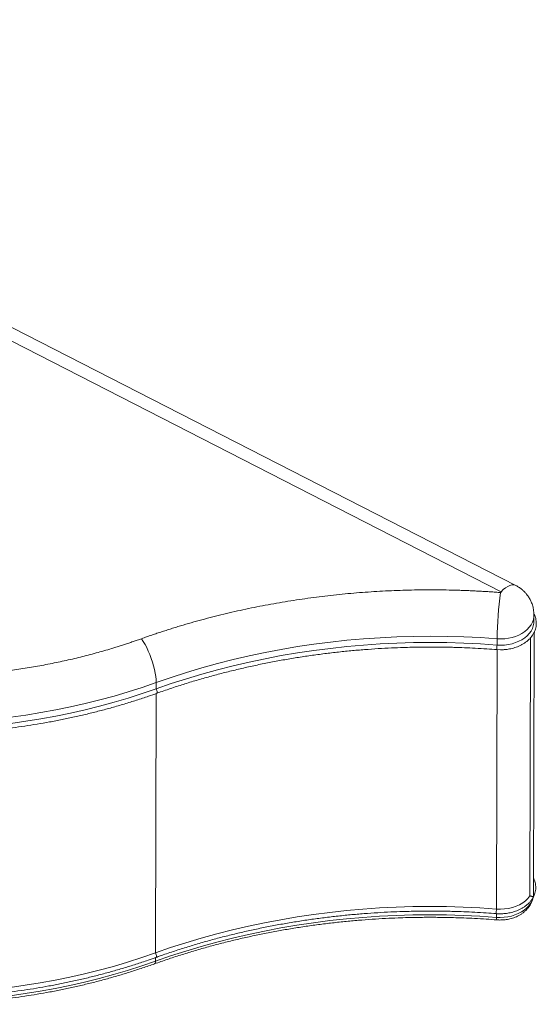
# Model space of a CAD drawing. Units: millimetres. Extents: x 258 to 4290, y 477 to 3211.
# Drawn here: x 3856 to 4290, y 1992 to 2818 of the extents above; entities that cross this region are included whole.
import ezdxf

# ---------------------------------------------------------------- set-up
doc = ezdxf.new("R2010")
doc.units = ezdxf.units.MM

msp = doc.modelspace()

# ---------------------------------------------------------------- linework, layer by layer
at = {"color": 7, "linetype": 'Continuous', "lineweight": 15}
for p, q in [((4272.879, 2343.159), (3344.429, 2817.925)), ((4260.399, 2337.864), (3331.949, 2812.631)), ((4288.058, 2313.055), (4288.069, 2318.324)), ((4257.089, 2298.444), (4257.078, 2293.175)), ((4284.719, 2082.683), (4285.174, 2299.226)), ((4287.741, 2083.315), (4288.205, 2303.675)), ((4288.057, 2303.632), (4288.194, 2303.668)), ((4256.936, 2289.334), (4260.007, 2289.207)), ((3970.693, 2256.421), (3970.704, 2261.69))]:
    msp.add_line(p, q, dxfattribs=at)
at = {"color": 8, "linetype": 'Continuous', "lineweight": 15}
for p, q in [((4257.07, 2289.328), (4256.612, 2071.619)), ((3970.227, 2034.865), (3970.684, 2252.482)), ((4256.604, 2067.772), (4256.597, 2064.676)), ((3970.212, 2027.922), (3970.218, 2030.926))]:
    msp.add_line(p, q, dxfattribs=at)
at = {"color": 8, "linetype": 'Continuous', "lineweight": 15, "flags": 128}
for points in [[(4260.399, 2337.864), (4262.322, 2339.656), (4264.217, 2341.142), (4266.055, 2342.3), (4267.81, 2343.113), (4269.457, 2343.571), (4270.971, 2343.665), (4272.33, 2343.395), (4272.881, 2343.157)], [(4257.089, 2298.444), (4260.284, 2298.327), (4263.476, 2298.472), (4266.624, 2298.877), (4269.686, 2299.537), (4272.623, 2300.443), (4275.396, 2301.583), (4277.968, 2302.942), (4280.307, 2304.502), (4282.382, 2306.244), (4284.166, 2308.145), (4285.635, 2310.179), (4286.771, 2312.32), (4287.558, 2314.54), (4287.986, 2316.81), (4288.069, 2318.337)], [(3970.693, 2256.421), (3971.047, 2255.696), (3971.334, 2254.894), (3971.521, 2254.108), (3971.584, 2253.43), (3971.518, 2252.937), (3971.33, 2252.687), (3971.301, 2252.676)], [(4256.597, 2064.676), (4259.792, 2064.559), (4262.984, 2064.705), (4266.132, 2065.11), (4269.194, 2065.769), (4272.131, 2066.675), (4274.904, 2067.815), (4277.477, 2069.174), (4279.816, 2070.735), (4281.891, 2072.477), (4283.674, 2074.377), (4285.143, 2076.411), (4286.279, 2078.552), (4286.985, 2080.485)], [(3970.227, 2034.865), (3970.581, 2034.14), (3970.868, 2033.338), (3971.054, 2032.552), (3971.118, 2031.874), (3971.052, 2031.381), (3970.864, 2031.131), (3970.834, 2031.12)], [(3970.212, 2027.922), (3970.145, 2026.993), (3969.952, 2026.285), (3969.64, 2025.825), (3969.373, 2025.665)]]:
    msp.add_lwpolyline(points, dxfattribs=at)
at = {"color": 7, "linetype": 'Continuous', "lineweight": 15, "flags": 128}
for points in [[(4257.078, 2293.175), (4260.273, 2293.058), (4263.465, 2293.204), (4266.613, 2293.609), (4269.675, 2294.268), (4272.612, 2295.174), (4275.385, 2296.314), (4277.957, 2297.673), (4280.296, 2299.234), (4282.371, 2300.975), (4284.155, 2302.876), (4285.624, 2304.91), (4286.76, 2307.051), (4287.546, 2309.271), (4287.974, 2311.541), (4288.058, 2313.055)], [(3958.438, 2298.507), (3959.921, 2296.243), (3961.382, 2293.731), (3962.799, 2291.009), (3964.152, 2288.117), (3965.421, 2285.097), (3966.588, 2281.992), (3967.636, 2278.848), (3968.548, 2275.711), (3969.313, 2272.627), (3969.918, 2269.64), (3970.356, 2266.794), (3970.619, 2264.131), (3970.704, 2261.69)], [(3970.704, 2261.69), (3983.35, 2266.057), (3996.158, 2270.176), (4009.118, 2274.045), (4022.221, 2277.659), (4035.456, 2281.017), (4048.814, 2284.116), (4062.286, 2286.954), (4075.86, 2289.529), (4089.528, 2291.839), (4103.279, 2293.881), (4117.102, 2295.655), (4130.989, 2297.16), (4144.928, 2298.393), (4158.909, 2299.355), (4172.922, 2300.044), (4186.956, 2300.46), (4201.002, 2300.604), (4215.048, 2300.473), (4229.085, 2300.07), (4243.102, 2299.393), (4257.089, 2298.444)], [(4257.078, 2293.175), (4243.091, 2294.124), (4229.074, 2294.801), (4215.037, 2295.204), (4200.991, 2295.335), (4186.945, 2295.192), (4172.911, 2294.775), (4158.898, 2294.086), (4144.917, 2293.124), (4130.978, 2291.891), (4117.091, 2290.386), (4103.268, 2288.612), (4089.517, 2286.57), (4075.849, 2284.26), (4062.274, 2281.686), (4048.803, 2278.848), (4035.445, 2275.748), (4022.21, 2272.39), (4009.107, 2268.776), (3996.147, 2264.907), (3983.339, 2260.788), (3970.693, 2256.421)], [(3848.613, 2227.425), (3861.283, 2229.187), (3873.877, 2231.208), (3886.386, 2233.485), (3898.798, 2236.017), (3911.104, 2238.801), (3923.293, 2241.835), (3935.357, 2245.117), (3947.284, 2248.644), (3959.066, 2252.413), (3970.693, 2256.421)], [(3848.624, 2232.694), (3861.294, 2234.456), (3873.889, 2236.477), (3886.397, 2238.754), (3898.809, 2241.286), (3911.115, 2244.07), (3923.304, 2247.104), (3935.368, 2250.386), (3947.295, 2253.912), (3959.077, 2257.682), (3970.704, 2261.69)], [(4256.612, 2071.619), (4260.023, 2071.504), (4263.428, 2071.687), (4266.777, 2072.166), (4270.018, 2072.933), (4273.104, 2073.978), (4275.989, 2075.284), (4278.63, 2076.832), (4280.988, 2078.599), (4283.028, 2080.559), (4284.719, 2082.683)], [(4256.597, 2064.676), (4242.61, 2065.625), (4228.594, 2066.302), (4214.557, 2066.705), (4200.51, 2066.836), (4186.465, 2066.693), (4172.43, 2066.276), (4158.417, 2065.587), (4144.436, 2064.625), (4130.497, 2063.392), (4116.611, 2061.887), (4102.787, 2060.113), (4089.036, 2058.071), (4075.368, 2055.761), (4061.794, 2053.187), (4048.322, 2050.349), (4034.964, 2047.249), (4021.729, 2043.891), (4008.627, 2040.277), (3995.667, 2036.408), (3982.859, 2032.289), (3970.212, 2027.922)], [(4256.612, 2071.619), (4242.625, 2072.568), (4228.608, 2073.245), (4214.571, 2073.648), (4200.525, 2073.779), (4186.479, 2073.636), (4172.445, 2073.219), (4158.432, 2072.53), (4144.451, 2071.568), (4130.512, 2070.335), (4116.625, 2068.83), (4102.801, 2067.056), (4089.051, 2065.014), (4075.383, 2062.704), (4061.808, 2060.13), (4048.337, 2057.292), (4034.979, 2054.192), (4021.744, 2050.834), (4008.641, 2047.22), (3995.681, 2043.351), (3982.873, 2039.232), (3970.227, 2034.865)], [(3848.147, 2005.869), (3860.817, 2007.631), (3873.411, 2009.652), (3885.92, 2011.929), (3898.332, 2014.461), (3910.638, 2017.245), (3922.827, 2020.279), (3934.891, 2023.561), (3946.818, 2027.088), (3958.6, 2030.857), (3970.227, 2034.865)], [(3848.132, 1998.926), (3860.802, 2000.689), (3873.397, 2002.709), (3885.905, 2004.986), (3898.317, 2007.518), (3910.623, 2010.302), (3922.813, 2013.336), (3934.876, 2016.618), (3946.804, 2020.145), (3958.585, 2023.914), (3970.212, 2027.922)]]:
    msp.add_lwpolyline(points, dxfattribs=at)
at = {"color": 7, "linetype": 'Continuous', "lineweight": 15}
msp.add_arc((4566.865, 2294.238), 309.805, 172.025828, 179.222202, dxfattribs=at)
at = {"color": 8, "linetype": 'Continuous', "lineweight": 15}
for centre, radius, start, end in [((4271.56, 2290.704), 14.691, 170.31817, 185.370159), ((4271.094, 2069.148), 14.691, 170.31817, 185.370159), ((4261.02, 2064.045), 4.467, 171.884618, 199.701759)]:
    msp.add_arc(centre, radius, start, end, dxfattribs=at)
at = {"color": 7, "linetype": 'Continuous', "lineweight": 15}
for points, knots in [([(3958.438, 2298.507), (3959.155, 2298.763), (3960.591, 2299.275), (3962.75, 2300.033), (3964.913, 2300.785), (3967.081, 2301.53), (3969.253, 2302.268), (3971.43, 2302.999), (3973.611, 2303.723), (3975.796, 2304.441), (3977.986, 2305.151), (3980.18, 2305.854), (3982.379, 2306.551), (3984.582, 2307.24), (3986.789, 2307.923), (3989.001, 2308.599), (3991.218, 2309.267), (3995.681, 2310.598), (4002.418, 2312.543), (4011.47, 2315.023), (4020.582, 2317.387), (4032.841, 2320.391), (4048.327, 2323.857), (4067.141, 2327.544), (4086.145, 2330.748), (4105.314, 2333.463), (4124.608, 2335.684), (4143.985, 2337.406), (4163.421, 2338.628), (4179.628, 2339.23), (4192.586, 2339.462), (4202.282, 2339.511), (4211.978, 2339.437), (4219.866, 2339.276), (4225.945, 2339.096), (4230.218, 2338.946), (4234.487, 2338.771), (4238.755, 2338.573), (4243.02, 2338.35), (4247.283, 2338.104), (4251.543, 2337.833), (4255.801, 2337.54), (4258.638, 2337.324), (4260.056, 2337.216)], [0, 0, 0, 0, 0.00774563, 0.01549022, 0.02323392, 0.03097687, 0.03871923, 0.04646115, 0.05420279, 0.06194428, 0.06968579, 0.07742746, 0.08516945, 0.09291191, 0.10065498, 0.10839882, 0.11614359, 0.12388942, 0.15510325, 0.18630761, 0.2175124, 0.24872752, 0.311464, 0.3742022, 0.43710029, 0.50000011, 0.5628982, 0.62579802, 0.68853449, 0.75127269, 0.78248653, 0.81369088, 0.84489567, 0.8761108, 0.88988006, 0.90364639, 0.91741064, 0.93117366, 0.94493629, 0.95869939, 0.97246381, 0.9862304, 1, 1, 1, 1]), ([(4288.069, 2318.32), (4287.993, 2319.929), (4287.858, 2322.797), (4286.993, 2326.203), (4286.187, 2328.479), (4285.524, 2330.029), (4284.817, 2331.452), (4284.024, 2332.842), (4283.04, 2334.357), (4281.827, 2335.969), (4280.245, 2337.756), (4278.275, 2339.611), (4275.801, 2341.529), (4273.887, 2342.597), (4272.881, 2343.158)], [0, 0, 0, 0, 0.1572553, 0.2803792, 0.3420808, 0.3935123, 0.4452782, 0.497444, 0.5501384, 0.6218554, 0.6952478, 0.78414, 0.8866149, 1, 1, 1, 1]), ([(4260.399, 2337.864), (4260.486, 2337.82), (4260.558, 2337.749), (4260.621, 2337.593), (4260.611, 2337.51), (4260.542, 2337.38), (4260.473, 2337.313), (4260.281, 2337.226), (4260.162, 2337.208), (4260.056, 2337.216)], [0, 0, 0, 0, 0.25, 0.25, 0.5, 0.5, 0.75, 0.75, 1, 1, 1, 1]), ([(3521.125, 2323.289), (3521.704, 2322.994), (3522.86, 2322.404), (3524.602, 2321.528), (3526.35, 2320.658), (3528.103, 2319.794), (3529.863, 2318.936), (3531.628, 2318.085), (3533.399, 2317.24), (3535.177, 2316.401), (3536.96, 2315.569), (3538.749, 2314.743), (3540.543, 2313.923), (3542.344, 2313.11), (3547.524, 2310.796), (3556.179, 2307.092), (3568.535, 2302.193), (3581.169, 2297.568), (3594.122, 2293.212), (3607.322, 2289.154), (3620.8, 2285.393), (3634.492, 2281.951), (3653.078, 2277.784), (3676.763, 2273.419), (3705.717, 2269.583), (3735.04, 2267.186), (3764.522, 2266.251), (3793.95, 2266.778), (3818.286, 2268.423), (3837.543, 2270.445), (3851.81, 2272.303), (3865.935, 2274.5), (3879.848, 2277.021), (3893.582, 2279.864), (3907.059, 2283.009), (3920.32, 2286.457), (3930.232, 2289.303), (3936.96, 2291.355), (3940.579, 2292.486), (3944.182, 2293.642), (3947.77, 2294.822), (3951.342, 2296.025), (3954.9, 2297.251), (3957.258, 2298.089), (3958.438, 2298.507)], [0, 0, 0, 0, 0.0046175, 0.0092343, 0.0138506, 0.0184666, 0.0230822, 0.0276978, 0.0323132, 0.0369288, 0.0415445, 0.0461605, 0.0507769, 0.0553939, 0.0600115, 0.0904964, 0.1209824, 0.151892, 0.1828027, 0.2140752, 0.245349, 0.2769182, 0.3084886, 0.3720712, 0.4359588, 0.5000001, 0.5640413, 0.627929, 0.6915115, 0.7230808, 0.7546512, 0.7859237, 0.8171975, 0.848107, 0.8790177, 0.9095026, 0.9399886, 0.9485634, 0.9571363, 0.9657082, 0.9742798, 0.9828518, 0.991425, 1, 1, 1, 1]), ([(4288.173, 2303.676), (4288.322, 2303.959), (4288.819, 2304.905), (4289.398, 2306.605), (4289.9, 2308.764), (4290.1, 2310.999), (4289.999, 2313.289), (4289.56, 2315.613), (4288.888, 2317.704), (4288.238, 2318.973), (4287.969, 2319.497)], [0, 0, 0, 0, 0.0567655, 0.1898125, 0.3247009, 0.4619813, 0.6023505, 0.7465376, 0.8952049, 1, 1, 1, 1]), ([(4260.007, 2289.207), (4261.054, 2289.227), (4262.528, 2289.254), (4264.69, 2289.456), (4266.525, 2289.699), (4268.677, 2290.106), (4270.886, 2290.657), (4273.127, 2291.368), (4275.348, 2292.24), (4277.511, 2293.273), (4279.582, 2294.463), (4281.531, 2295.805), (4283.336, 2297.292), (4284.966, 2298.918), (4286.399, 2300.635), (4287.164, 2301.856), (4287.538, 2302.452)], [0, 0, 0, 0, 0.0907203, 0.1276801, 0.1888999, 0.2523291, 0.3202155, 0.3908768, 0.4636486, 0.5380147, 0.613625, 0.6902327, 0.7676747, 0.8458478, 0.9247009, 1, 1, 1, 1]), ([(4287.531, 2302.457), (4287.558, 2302.494), (4287.798, 2302.817), (4287.915, 2303.212), (4288.019, 2303.562)], [0, 0, 0, 0, 0.1145371, 1, 1, 1, 1]), ([(3971.32, 2252.659), (3972.383, 2253.046), (3977.02, 2254.733), (3985.356, 2257.537), (3996.323, 2261.066), (4007.408, 2264.396), (4018.593, 2267.542), (4029.874, 2270.499), (4041.242, 2273.265), (4052.691, 2275.839), (4064.211, 2278.22), (4075.794, 2280.405), (4087.429, 2282.395), (4099.104, 2284.188), (4110.804, 2285.782), (4122.507, 2287.177), (4134.18, 2288.372), (4145.763, 2289.365), (4157.122, 2290.154), (4167.978, 2290.737), (4177.405, 2291.104), (4185.758, 2291.328), (4193.904, 2291.467), (4199.665, 2291.477), (4202.827, 2291.482)], [0, 0, 0, 0, 0.0149164, 0.0650582, 0.115187, 0.1653006, 0.2153962, 0.2654703, 0.3155183, 0.3655343, 0.4155103, 0.4654354, 0.5152941, 0.5650637, 0.6147099, 0.6641768, 0.7133686, 0.7621036, 0.8099921, 0.8560171, 0.8981702, 0.927989, 0.9604871, 1, 1, 1, 1]), ([(4202.827, 2291.482), (4207.093, 2291.452), (4213.12, 2291.411), (4222.064, 2291.195), (4229.778, 2290.94), (4238.984, 2290.515), (4248.078, 2289.99), (4254.129, 2289.531), (4256.932, 2289.319)], [0, 0, 0, 0, 0.2360691, 0.3335441, 0.4951779, 0.6633512, 0.8440018, 1, 1, 1, 1]), ([(3767.28, 2218.474), (3771.287, 2218.487), (3776.95, 2218.504), (3785.354, 2218.683), (3792.606, 2218.908), (3801.26, 2219.294), (3810.361, 2219.827), (3819.898, 2220.528), (3829.736, 2221.405), (3839.797, 2222.465), (3850.021, 2223.712), (3860.361, 2225.15), (3870.78, 2226.78), (3881.25, 2228.605), (3891.744, 2230.625), (3902.243, 2232.841), (3912.728, 2235.254), (3923.183, 2237.861), (3933.593, 2240.665), (3943.946, 2243.66), (3954.224, 2246.856), (3963.353, 2249.861), (3968.999, 2251.878), (3971.293, 2252.697)], [0, 0, 0, 0, 0.0568418, 0.0803322, 0.119281, 0.1598076, 0.2033418, 0.2488222, 0.2958199, 0.3439924, 0.3930967, 0.4429527, 0.4934249, 0.5444092, 0.595824, 0.6476049, 0.6996998, 0.7520664, 0.8046699, 0.8574813, 0.9104765, 0.9636348, 1, 1, 1, 1]), ([(4256.47, 2067.778), (4257.493, 2067.719), (4259.56, 2067.599), (4262.062, 2067.703), (4264.224, 2067.898), (4266.059, 2068.143), (4268.211, 2068.55), (4270.42, 2069.101), (4272.661, 2069.812), (4274.882, 2070.684), (4277.045, 2071.717), (4279.115, 2072.907), (4281.065, 2074.249), (4282.869, 2075.736), (4284.503, 2077.361), (4285.947, 2079.114), (4287.181, 2080.987), (4288.185, 2082.968), (4288.942, 2085.046), (4289.431, 2087.209), (4289.634, 2089.442), (4289.534, 2091.733), (4289.09, 2094.055), (4288.495, 2095.959), (4287.944, 2097.046), (4287.771, 2097.388)], [0, 0, 0, 0, 0.051495, 0.104039, 0.1254456, 0.1609033, 0.1976406, 0.2369594, 0.2778855, 0.320034, 0.3631058, 0.4068982, 0.4512684, 0.4961217, 0.5413985, 0.5870692, 0.6331348, 0.6796324, 0.7266443, 0.7743069, 0.8228147, 0.8724139, 0.9233621, 0.9758935, 1, 1, 1, 1]), ([(4284.719, 2082.683), (4284.764, 2082.669), (4284.857, 2082.642), (4284.996, 2082.602), (4285.139, 2082.562), (4285.282, 2082.522), (4285.427, 2082.483), (4285.573, 2082.445), (4285.818, 2082.382), (4286.162, 2082.299), (4286.546, 2082.217), (4286.892, 2082.151), (4287.132, 2082.115), (4287.312, 2082.092), (4287.453, 2082.079), (4287.53, 2082.077), (4287.572, 2082.076)], [0, 0, 0, 0, 0.0328102, 0.0663774, 0.1007798, 0.13609, 0.1723752, 0.2096975, 0.2481137, 0.3656511, 0.4976501, 0.6141709, 0.7484909, 0.8132036, 0.8970406, 1, 1, 1, 1]), ([(4287.572, 2082.076), (4287.665, 2082.435), (4287.772, 2082.846), (4287.73, 2083.261), (4287.724, 2083.313)], [0, 0, 0, 0, 0.8734913, 1, 1, 1, 1]), ([(4259.53, 2062.431), (4260.536, 2062.452), (4261.957, 2062.481), (4264.046, 2062.694), (4265.829, 2062.953), (4267.92, 2063.388), (4270.066, 2063.978), (4272.243, 2064.744), (4274.399, 2065.688), (4276.494, 2066.811), (4278.491, 2068.112), (4280.359, 2069.586), (4282.069, 2071.224), (4283.591, 2073.018), (4284.904, 2074.953), (4285.975, 2077.016), (4286.788, 2079.103), (4287.095, 2080.527), (4287.24, 2081.199)], [0, 0, 0, 0, 0.0778524, 0.1099256, 0.1630225, 0.2181139, 0.2771524, 0.3386814, 0.4021255, 0.4670082, 0.5329723, 0.5997315, 0.6670436, 0.7347113, 0.8025993, 0.8706592, 0.9389492, 1, 1, 1, 1]), ([(3970.854, 2031.103), (3971.917, 2031.49), (3976.554, 2033.177), (3984.89, 2035.981), (3995.857, 2039.51), (4006.942, 2042.84), (4018.127, 2045.986), (4029.408, 2048.943), (4040.776, 2051.709), (4052.225, 2054.283), (4063.745, 2056.664), (4075.328, 2058.849), (4086.963, 2060.839), (4098.638, 2062.632), (4110.338, 2064.226), (4122.041, 2065.621), (4133.714, 2066.816), (4145.297, 2067.809), (4156.656, 2068.598), (4167.512, 2069.181), (4176.939, 2069.548), (4185.292, 2069.771), (4193.437, 2069.911), (4199.199, 2069.921), (4202.361, 2069.926)], [0, 0, 0, 0, 0.0149164, 0.0650582, 0.115187, 0.1653006, 0.2153962, 0.2654703, 0.3155183, 0.3655343, 0.4155103, 0.4654354, 0.5152941, 0.5650637, 0.6147099, 0.6641768, 0.7133686, 0.7621036, 0.8099921, 0.8560171, 0.8981702, 0.927989, 0.9604871, 1, 1, 1, 1]), ([(4202.361, 2069.926), (4206.627, 2069.896), (4212.654, 2069.854), (4221.598, 2069.639), (4229.311, 2069.384), (4238.518, 2068.959), (4247.612, 2068.434), (4253.663, 2067.975), (4256.466, 2067.763)], [0, 0, 0, 0, 0.2360691, 0.3335441, 0.4951779, 0.6633512, 0.8440018, 1, 1, 1, 1]), ([(3969.379, 2025.667), (3972.98, 2026.932), (3980.181, 2029.463), (3991.135, 2033.03), (4002.194, 2036.426), (4013.359, 2039.633), (4024.622, 2042.654), (4035.976, 2045.485), (4047.413, 2048.126), (4058.925, 2050.574), (4070.504, 2052.829), (4082.139, 2054.889), (4093.819, 2056.753), (4105.53, 2058.421), (4117.254, 2059.89), (4128.964, 2061.16), (4140.611, 2062.229), (4152.103, 2063.097), (4163.187, 2063.756), (4173.197, 2064.202), (4181.926, 2064.474), (4191.407, 2064.676), (4198.115, 2064.695), (4202.35, 2064.706)], [0, 0, 0, 0, 0.0498823, 0.0997649, 0.1496339, 0.1994869, 0.2493206, 0.2991311, 0.3489129, 0.398659, 0.4483598, 0.4980019, 0.547566, 0.5970232, 0.6463278, 0.6954037, 0.7441122, 0.792172, 0.8389111, 0.8822264, 0.9167115, 0.9474119, 1, 1, 1, 1]), ([(4202.35, 2064.706), (4206.603, 2064.677), (4212.62, 2064.635), (4221.554, 2064.422), (4229.275, 2064.168), (4238.49, 2063.747), (4247.713, 2063.216), (4253.888, 2062.751), (4256.813, 2062.531)], [0, 0, 0, 0, 0.2338191, 0.3307457, 0.4914237, 0.6586599, 0.8383391, 1, 1, 1, 1]), ([(4256.816, 2062.551), (4257.071, 2062.528), (4257.973, 2062.447), (4258.88, 2062.438), (4259.53, 2062.431)], [0, 0, 0, 0, 0.2834609, 1, 1, 1, 1]), ([(3766.802, 1991.699), (3770.995, 1991.713), (3776.851, 1991.732), (3785.47, 1991.926), (3792.764, 1992.161), (3801.46, 1992.56), (3810.584, 1993.109), (3820.132, 1993.828), (3829.973, 1994.723), (3840.031, 1995.803), (3850.247, 1997.071), (3860.575, 1998.53), (3870.98, 2000.184), (3881.433, 2002.032), (3891.909, 2004.077), (3902.387, 2006.319), (3912.85, 2008.758), (3923.281, 2011.393), (3933.666, 2014.225), (3943.993, 2017.249), (3954.243, 2020.477), (3962.709, 2023.289), (3967.709, 2025.092), (3969.364, 2025.69)], [0, 0, 0, 0, 0.05990968, 0.08369165, 0.12324227, 0.16425371, 0.20822005, 0.25409782, 0.30146842, 0.34999725, 0.39944615, 0.4496386, 0.50044136, 0.55175195, 0.60349018, 0.65559236, 0.7080072, 0.76069289, 0.813615, 0.86674488, 0.92005848, 0.97353549, 1, 1, 1, 1]), ([(3766.813, 1996.918), (3770.821, 1996.931), (3776.484, 1996.948), (3784.888, 1997.127), (3792.14, 1997.352), (3800.794, 1997.738), (3809.895, 1998.271), (3819.432, 1998.972), (3829.27, 1999.849), (3839.331, 2000.909), (3849.555, 2002.156), (3859.895, 2003.594), (3870.314, 2005.224), (3880.784, 2007.049), (3891.278, 2009.069), (3901.777, 2011.285), (3912.262, 2013.698), (3922.717, 2016.305), (3933.127, 2019.109), (3943.479, 2022.104), (3953.758, 2025.3), (3962.887, 2028.305), (3968.533, 2030.322), (3970.827, 2031.141)], [0, 0, 0, 0, 0.0568418, 0.0803322, 0.119281, 0.1598076, 0.2033418, 0.2488222, 0.2958199, 0.3439924, 0.3930967, 0.4429527, 0.4934249, 0.5444092, 0.595824, 0.6476049, 0.6996998, 0.7520664, 0.8046699, 0.8574813, 0.9104765, 0.9636348, 1, 1, 1, 1])]:
    msp.add_open_spline(points, degree=3, knots=knots, dxfattribs=at)
for points in [[(4288.019, 2303.562), (4288.033, 2303.588), (4288.043, 2303.606), (4288.057, 2303.632)], [(4287.553, 2082.006), (4287.559, 2082.029), (4287.566, 2082.052), (4287.572, 2082.076)], [(4287.591, 2082.076), (4287.577, 2082.05), (4287.567, 2082.032), (4287.553, 2082.006)], [(4287.572, 2082.076), (4287.578, 2082.076), (4287.585, 2082.076), (4287.591, 2082.076)]]:
    msp.add_open_spline(points, degree=3, dxfattribs=at)

doc.saveas('drawing.dxf')
